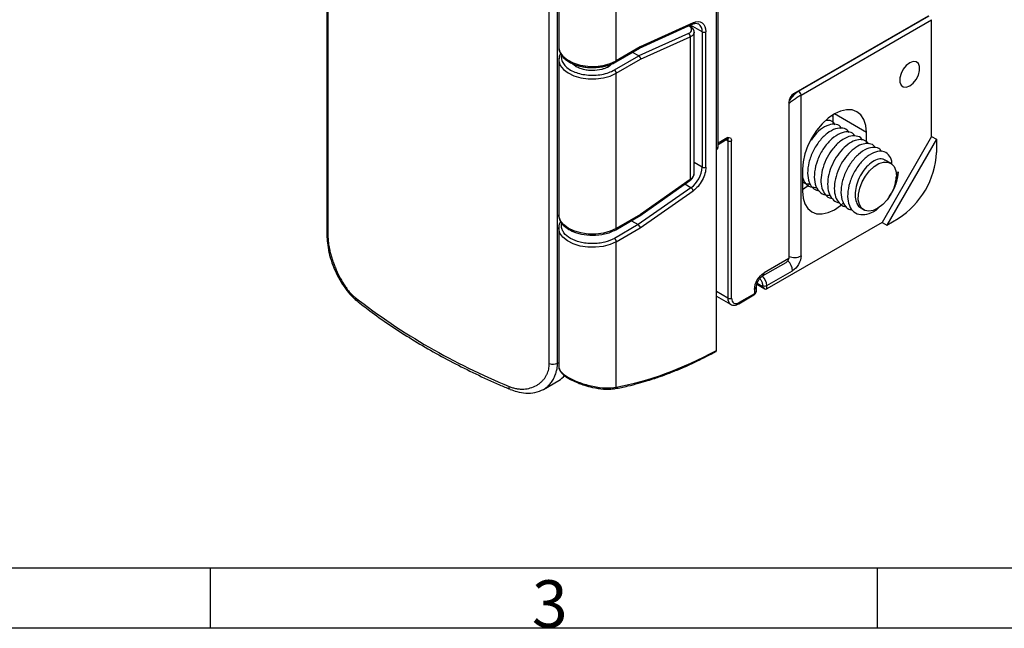
# Model space of a CAD drawing. Units: millimetres. Extents: x 7 to 412, y 7 to 291.
# Drawn here: x 97 to 170, y 7 to 52 of the extents above; entities that cross this region are included whole.
import ezdxf

# ---------------------------------------------------------------- set-up
doc = ezdxf.new("R2010")
doc.units = ezdxf.units.MM
doc.layers.add('FORMAT', color=7, linetype='Continuous')
doc.styles.add('SLDTEXTSTYLE0', font='TXT', dxfattribs={"width": 0.7})

msp = doc.modelspace()

# ---------------------------------------------------------------- linework, layer by layer
at = {"color": 7, "linetype": 'Continuous', "lineweight": 25}
for p, q in [((119.668, 75.367), (119.668, 36.173)), ((119.744, 75.214), (119.744, 36.02)), ((136.166, 26.54), (136.166, 65.734)), ((136.785, 26.58), (136.785, 65.774)), ((148.558, 27.52), (148.558, 65.642)), ((136.866, 60.329), (136.866, 50.028)), ((148.691, 42.612), (148.691, 60.094)), ((141.133, 49.007), (141.133, 59.798)), ((164.256, 52.313), (154.286, 46.557)), ((164.313, 52.316), (154.626, 46.723)), ((154.838, 46.46), (164.525, 52.052)), ((164.525, 43.386), (164.525, 52.052)), ((142.859, 49.935), (146.772, 51.72)), ((146.83, 51.82), (142.909, 50.032)), ((146.572, 51.609), (146.554, 51.62)), ((146.906, 40.652), (146.906, 51.13)), ((147.207, 51.757), (147.228, 51.745)), ((147.497, 51.15), (147.497, 41.114)), ((147.78, 41.114), (147.78, 51.15)), ((146.488, 51.026), (142.795, 49.362)), ((142.929, 49.113), (146.614, 50.773)), ((146.614, 50.773), (146.614, 40.193)), ((141.092, 48.915), (142.862, 49.937)), ((142.909, 50.032), (141.133, 49.007)), ((136.956, 49.379), (136.866, 49.096)), ((136.866, 49.097), (136.866, 37.583)), ((140.992, 48.321), (142.795, 49.362)), ((141.133, 48.076), (142.929, 49.113)), ((142.795, 49.362), (142.33, 49.63)), ((137.999, 48.739), (137.999, 48.748)), ((138.116, 48.707), (138.116, 48.618)), ((140.052, 48.362), (139.549, 48.284)), ((140.844, 48.795), (140.568, 48.566)), ((141.133, 36.563), (141.133, 48.076)), ((154.838, 34.528), (154.838, 46.46)), ((153.932, 45.882), (153.932, 34.332)), ((157.206, 44.868), (157.185, 44.983)), ((157.206, 44.997), (157.206, 44.287)), ((148.691, 42.8), (149.344, 43.177)), ((159.681, 42.839), (159.681, 43.693)), ((164.525, 43.386), (160.848, 37.018)), ((164.879, 43.182), (161.202, 36.814)), ((164.525, 43.386), (164.879, 43.182)), ((164.879, 43.182), (164.879, 42.203)), ((148.558, 42.41), (148.59, 42.429)), ((149.407, 43.077), (149.407, 31.393)), ((149.689, 31.393), (149.689, 43.077)), ((161.494, 41.404), (161.083, 41.642)), ((154.944, 40.958), (154.944, 39.325)), ((146.614, 40.193), (142.929, 37.599)), ((162.077, 40.751), (161.893, 40.726)), ((161.908, 40.45), (161.928, 40.439)), ((161.928, 40.439), (162.077, 40.751)), ((146.674, 39.583), (142.76, 36.849)), ((142.882, 37.503), (146.587, 40.111)), ((142.909, 36.608), (146.83, 39.348)), ((159.331, 38.035), (159.495, 37.94)), ((141.092, 36.471), (142.905, 37.518)), ((142.929, 37.599), (141.133, 36.563)), ((161.202, 36.814), (162.05, 37.304)), ((136.866, 36.604), (136.867, 36.64)), ((136.866, 36.604), (136.866, 26.302)), ((142.76, 36.849), (140.992, 35.828)), ((141.133, 35.583), (142.909, 36.608)), ((142.253, 37.141), (142.76, 36.849)), ((160.848, 37.018), (152.292, 32.079)), ((160.848, 37.018), (161.202, 36.814)), ((141.133, 24.792), (141.133, 35.583)), ((153.932, 34.332), (152.094, 33.27)), ((151.99, 33.042), (153.725, 34.043)), ((152.292, 32.323), (154.201, 33.426)), ((151.533, 31.995), (151.533, 32.25)), ((151.561, 32.433), (152.151, 32.093)), ((152.009, 32.242), (152.009, 32.323)), ((152.292, 32.079), (152.292, 32.323)), ((148.558, 31.544), (149.614, 30.935)), ((150.214, 30.974), (151.345, 31.628)), ((151.387, 31.719), (150.255, 31.066)), ((151.387, 32.046), (151.387, 31.719)), ((135.742, 24.625), (136.875, 25.279))]:
    msp.add_line(p, q, dxfattribs=at)
at = {"color": 1, "linetype": 'Continuous', "lineweight": 25}
for p, q in [((147.497, 51.15), (146.626, 51.653)), ((154.626, 46.723), (154.564, 46.718)), ((159.681, 43.693), (157.312, 45.061)), ((149.407, 43.314), (148.691, 42.901)), ((149.282, 43.141), (149.336, 43.11)), ((148.69, 42.596), (148.691, 42.612)), ((147.497, 41.114), (146.906, 41.456)), ((146.674, 39.583), (146.215, 39.849)), ((152.009, 32.242), (151.58, 32.49)), ((149.407, 31.393), (148.558, 31.882)), ((136.785, 26.58), (136.866, 26.627))]:
    msp.add_line(p, q, dxfattribs=at)
at = {"color": 1, "linetype": 'Continuous', "lineweight": 25, "flags": 128}
for points in [[(146.572, 51.609), (146.559, 51.615), (146.548, 51.618)], [(136.866, 49.097), (136.873, 48.986), (136.981, 48.664), (137.212, 48.364), (137.555, 48.102), (137.991, 47.891), (138.498, 47.743), (139.051, 47.665), (139.619, 47.661), (140.175, 47.731), (140.688, 47.872), (141.133, 48.076)], [(149.325, 43.166), (149.333, 43.14), (149.336, 43.11)], [(141.133, 36.563), (140.688, 36.359), (140.175, 36.218), (139.619, 36.148), (139.051, 36.152), (138.498, 36.23), (137.991, 36.378), (137.555, 36.589), (137.212, 36.851), (136.981, 37.15), (136.873, 37.473), (136.866, 37.583)], [(141.133, 35.583), (140.68, 35.376), (140.156, 35.234), (139.59, 35.166), (139.011, 35.175), (138.452, 35.26), (137.942, 35.417), (137.507, 35.638), (137.173, 35.911), (136.956, 36.22), (136.867, 36.55), (136.866, 36.604)]]:
    msp.add_lwpolyline(points, dxfattribs=at)
at = {"color": 7, "linetype": 'Continuous', "lineweight": 25, "flags": 128}
for points in [[(136.866, 50.028), (136.867, 49.974), (136.956, 49.644), (137.173, 49.334), (137.507, 49.062), (137.942, 48.841), (138.452, 48.684), (139.011, 48.599), (139.59, 48.59), (140.156, 48.658), (140.68, 48.8), (141.133, 49.007)], [(137.014, 49.586), (136.894, 49.314), (136.866, 49.097)], [(162.899, 48.857), (162.645, 48.659), (162.421, 48.381), (162.256, 48.058), (162.167, 47.727), (162.167, 47.429), (162.256, 47.2), (162.421, 47.068), (162.645, 47.048), (162.899, 47.143), (163.153, 47.341), (163.376, 47.619), (163.542, 47.943), (163.63, 48.273), (163.63, 48.571), (163.542, 48.8), (163.376, 48.932), (163.153, 48.952), (162.899, 48.857)], [(138.007, 48.73), (138.098, 48.633), (138.153, 48.587)], [(159.681, 43.693), (159.636, 44.201), (159.501, 44.636), (159.282, 44.982), (158.988, 45.227), (158.629, 45.36), (158.219, 45.376), (157.775, 45.275), (157.313, 45.061), (156.85, 44.742), (156.406, 44.33), (155.996, 43.84), (155.638, 43.293), (155.343, 42.708), (155.124, 42.109), (154.989, 41.518), (154.944, 40.958)], [(161.853, 40.004), (161.713, 39.548), (161.497, 39.099), (161.218, 38.686), (160.893, 38.336), (160.544, 38.068), (160.191, 37.902), (159.857, 37.846), (159.564, 37.905), (159.328, 38.075), (159.166, 38.345), (159.087, 38.698), (159.097, 39.113), (159.194, 39.562), (159.372, 40.018), (159.621, 40.453), (159.925, 40.838), (160.265, 41.151), (160.618, 41.371), (160.965, 41.484), (161.281, 41.483), (161.549, 41.369), (161.75, 41.149), (161.872, 40.836), (161.908, 40.45)], [(154.944, 39.45), (155.299, 39.704), (155.511, 39.887)], [(154.944, 39.325), (154.989, 38.818), (155.124, 38.382), (155.343, 38.036), (155.638, 37.791), (155.996, 37.658), (156.406, 37.642), (156.85, 37.743), (157.313, 37.957), (157.775, 38.277), (157.98, 38.453)]]:
    msp.add_lwpolyline(points, dxfattribs=at)
at = {"color": 1, "linetype": 'Continuous', "lineweight": 25}
for centre, radius, start, end in [((146.716, 51.819), 0.114, 299.19886, 0.35369), ((146.853, 51.217), 0.648, 354.07847, 54.60935), ((141.039, 48.995), 0.0955, 303.07456, 7.35359), ((149.26, 43.298), 0.148, 305.01333, 6.29885), ((146.531, 40.175), 0.0847, 311.69416, 12.70964), ((141.038, 36.551), 0.0959, 304.04211, 7.25726), ((119.875, 36.181), 0.207, 182.06526, 230.90878), ((154.339, 35.502), 1.094, 248.14768, 297.10695), ((153.117, 33.375), 1.085, 2.68954, 46.35024), ((151.209, 32.272), 1.084, 2.69726, 44.76799), ((151.849, 33.243), 0.246, 304.84078, 6.31462), ((151.288, 32.271), 0.246, 293.65196, 355.47306), ((151.289, 31.708), 0.0986, 305.01333, 6.29885), ((149.911, 31.344), 0.507, 174.497, 232.96644), ((150.155, 31.056), 0.101, 305.70771, 5.61954), ((140.988, 24.818), 0.147, 291.22539, 349.9591)]:
    msp.add_arc(centre, radius, start, end, dxfattribs=at)
at = {"color": 7, "linetype": 'Continuous', "lineweight": 25}
for centre, radius, start, end in [((147.639, 51.423), 0.307, 242.60967, 297.39033), ((146.332, 50.791), 0.282, 356.38697, 56.58281), ((139.947, 49.378), 1.012, 303.65494, 320.07892), ((140.826, 48.062), 0.307, 2.60548, 57.39452), ((154.574, 46.465), 0.263, 358.80811, 78.78103), ((148.49, 42.603), 0.2, 301.9097, 358.0903), ((149.548, 43.35), 0.307, 242.60967, 297.39033), ((158.738, 42.482), 6.147, 302.60548, 357.39452), ((145.477, 41.214), 2.023, 306.29554, 357.17085), ((147.639, 41.387), 0.307, 242.60967, 297.39033), ((159.591, 40.51), 2.319, 347.41678, 358.52961), ((146.495, 39.295), 0.34, 8.98085, 58.12608), ((140.826, 35.569), 0.307, 2.60548, 57.39452), ((152.151, 32.596), 0.307, 242.60967, 297.39033), ((151.687, 70.088), 48.879, 232.24819, 247.75718), ((149.548, 31.666), 0.307, 242.60967, 297.39033), ((136.429, 27.278), 0.783, 250.40576, 297.06402), ((136.17, 26.489), 1.401, 300.24099, 323.5697), ((141.008, 24.784), 0.109, 264.74854, 287.8436)]:
    msp.add_arc(centre, radius, start, end, dxfattribs=at)
for centre, major_axis, ratio, start_param, end_param in [((142.767, 50.113), (-0.092, 0.178), 0.606756, 3.170667, 3.956146), ((154.286, 46.086), (0.212, 0.499), 0.565758, 0.644794, 2.21559), ((142.767, 36.69), (-0.107, 0.169), 0.546414, 3.903491, 5.474288), ((153.225, 34.332), (0.707, 0), 0.577382, 5.497706, 6.283185), ((152.151, 32.323), (-0.141, 0.245), 0.577335, 1.570756, 3.141552)]:
    msp.add_ellipse(centre, major_axis=major_axis, ratio=ratio, start_param=start_param, end_param=end_param, dxfattribs=at)
for points, knots in [([(146.83, 51.82), (147.091, 51.939), (147.332, 51.936), (147.683, 51.689), (147.78, 51.453), (147.78, 51.15)], [0, 0, 0, 0, 0.5, 0.5, 1, 1, 1, 1]), ([(146.488, 51.026), (146.636, 51.093), (146.722, 51.194), (146.722, 51.409), (146.636, 51.522), (146.488, 51.607)], [0, 0, 0, 0, 0.5, 0.5, 1, 1, 1, 1]), ([(146.906, 51.13), (146.902, 51.176), (146.893, 51.265), (146.821, 51.396), (146.717, 51.515), (146.62, 51.578), (146.572, 51.609)], [0, 0, 0, 0, 0.255854, 0.509133, 0.757729, 1, 1, 1, 1]), ([(146.775, 51.721), (146.865, 51.753), (147.042, 51.816), (147.166, 51.769), (147.228, 51.745)], [0, 0, 0, 0, 0.5049559, 1, 1, 1, 1]), ([(136.872, 50.052), (136.869, 50.038), (136.851, 49.914), (136.915, 49.685), (137.067, 49.394), (137.297, 49.146), (137.58, 48.941), (137.906, 48.773), (138.241, 48.655), (138.52, 48.583), (138.674, 48.56), (138.725, 48.553)], [0, 0, 0, 0, 0.019795, 0.173947, 0.317535, 0.458317, 0.593307, 0.7204, 0.852794, 0.95144, 1, 1, 1, 1]), ([(142.795, 49.362), (142.805, 49.356), (142.825, 49.343), (142.855, 49.313), (142.884, 49.273), (142.909, 49.224), (142.927, 49.168), (142.928, 49.131), (142.929, 49.113)], [0, 0, 0, 0, 0.128803, 0.27276, 0.43187, 0.606123, 0.795506, 1, 1, 1, 1]), ([(139.549, 48.284), (139.423, 48.281), (139.169, 48.275), (138.796, 48.327), (138.451, 48.422), (138.157, 48.561), (137.961, 48.69), (137.893, 48.777), (137.877, 48.797)], [0, 0, 0, 0, 0.188517, 0.377035, 0.565552, 0.754069, 0.942586, 1, 1, 1, 1]), ([(138.725, 48.553), (138.772, 48.544), (138.98, 48.509), (139.198, 48.504), (139.366, 48.5)], [0, 0, 0, 0, 0.227062, 1, 1, 1, 1]), ([(139.366, 48.5), (139.543, 48.507), (139.791, 48.517), (140.059, 48.555), (140.15, 48.577), (140.175, 48.583)], [0, 0, 0, 0, 0.644041, 0.90332, 1, 1, 1, 1]), ([(140.568, 48.566), (140.537, 48.549), (140.477, 48.516), (140.378, 48.47), (140.275, 48.43), (140.166, 48.393), (140.09, 48.372), (140.052, 48.362)], [0, 0, 0, 0, 0.201108, 0.400555, 0.599445, 0.798892, 1, 1, 1, 1]), ([(140.175, 48.583), (140.26, 48.601), (140.458, 48.643), (140.747, 48.746), (140.969, 48.84), (141.072, 48.907), (141.089, 48.918)], [0, 0, 0, 0, 0.251499, 0.582801, 0.932257, 1, 1, 1, 1]), ([(157.377, 44.253), (157.344, 44.307), (157.233, 44.494), (156.973, 44.602), (156.733, 44.562), (156.658, 44.549)], [0, 0, 0, 0, 0.217835, 0.755051, 1, 1, 1, 1]), ([(158.381, 43.679), (158.37, 43.704), (158.286, 43.9), (157.94, 44.027), (157.395, 44), (156.779, 43.657), (156.19, 43.071), (155.702, 42.309), (155.39, 41.463), (155.287, 40.642), (155.416, 39.954), (155.73, 39.48), (156.055, 39.389), (156.197, 39.35)], [0, 0, 0, 0, 0.015162, 0.115762, 0.214577, 0.317217, 0.417369, 0.516568, 0.619255, 0.71892, 0.818585, 0.921272, 1, 1, 1, 1]), ([(157.844, 43.987), (157.787, 44.064), (157.632, 44.277), (157.18, 44.335), (156.594, 44.146), (156.016, 43.719), (155.708, 43.301), (155.577, 43.123)], [0, 0, 0, 0, 0.1301838, 0.356255, 0.5895149, 0.8246112, 1, 1, 1, 1]), ([(149.407, 43.314), (149.477, 43.314), (149.549, 43.311), (149.656, 43.239), (149.689, 43.169), (149.689, 43.077)], [0, 0, 0, 0, 0.5, 0.5, 1, 1, 1, 1]), ([(149.407, 43.314), (149.425, 43.262), (149.423, 43.226), (149.416, 43.186), (149.412, 43.178), (149.409, 43.149), (149.415, 43.122), (149.407, 43.077)], [0, 0, 0, 0, 0.25, 0.25, 0.5, 0.5, 1, 1, 1, 1]), ([(158.835, 43.414), (158.779, 43.492), (158.624, 43.705), (158.176, 43.763), (157.587, 43.581), (156.974, 43.107), (156.425, 42.425), (156.017, 41.608), (155.807, 40.761), (155.815, 39.991), (156.057, 39.397), (156.472, 39.041), (156.842, 39.038), (157.009, 39.036)], [0, 0, 0, 0, 0.053468, 0.14747, 0.244411, 0.34217, 0.436047, 0.533295, 0.630835, 0.724667, 0.822181, 0.91946, 1, 1, 1, 1]), ([(159.368, 43.116), (159.359, 43.137), (159.277, 43.329), (158.934, 43.454), (158.391, 43.43), (157.774, 43.09), (157.206, 42.527), (156.749, 41.833), (156.44, 41.087), (156.296, 40.345), (156.325, 39.676), (156.541, 39.153), (156.833, 38.844), (157.073, 38.804), (157.144, 38.793)], [0, 0, 0, 0, 0.012771, 0.114324, 0.213997, 0.317559, 0.418665, 0.507408, 0.599534, 0.690439, 0.778428, 0.870033, 0.961761, 1, 1, 1, 1]), ([(159.86, 42.846), (159.764, 42.944), (159.568, 43.143), (159.108, 43.18), (158.581, 43.001), (158.037, 42.597), (157.537, 42.021), (157.134, 41.324), (156.872, 40.569), (156.781, 39.844), (156.865, 39.208), (157.137, 38.744), (157.431, 38.499), (157.644, 38.489), (157.681, 38.488)], [0, 0, 0, 0, 0.083014, 0.170386, 0.261063, 0.35247, 0.440292, 0.529925, 0.62161, 0.710657, 0.798955, 0.890536, 0.980781, 1, 1, 1, 1]), ([(148.545, 42.572), (148.561, 42.57), (148.592, 42.567), (148.625, 42.568), (148.655, 42.571), (148.68, 42.579), (148.687, 42.591), (148.69, 42.596)], [0, 0, 0, 0, 0.207536, 0.376949, 0.508229, 0.769162, 1, 1, 1, 1]), ([(160.343, 42.559), (160.327, 42.589), (160.238, 42.761), (159.928, 42.875), (159.449, 42.868), (158.906, 42.611), (158.371, 42.15), (157.895, 41.531), (157.531, 40.808), (157.321, 40.053), (157.283, 39.352), (157.423, 38.754), (157.747, 38.356), (158.036, 38.165), (158.218, 38.176), (158.222, 38.176)], [0, 0, 0, 0, 0.018754, 0.107688, 0.194825, 0.285519, 0.375489, 0.462179, 0.552226, 0.642876, 0.729939, 0.818981, 0.909941, 0.99817, 1, 1, 1, 1]), ([(160.838, 42.256), (160.791, 42.325), (160.659, 42.52), (160.266, 42.618), (159.714, 42.51), (159.098, 42.099), (158.527, 41.461), (158.078, 40.667), (157.818, 39.818), (157.771, 39.019), (157.962, 38.383), (158.273, 38.002), (158.548, 37.957), (158.632, 37.943)], [0, 0, 0, 0, 0.049373, 0.138376, 0.239779, 0.343644, 0.44361, 0.545462, 0.649229, 0.748899, 0.851158, 0.95478, 1, 1, 1, 1]), ([(161.572, 41.312), (161.573, 41.334), (161.591, 41.601), (161.414, 41.968), (161.048, 42.294), (160.508, 42.32), (159.902, 42.054), (159.299, 41.521), (158.779, 40.795), (158.418, 39.96), (158.262, 39.123), (158.331, 38.39), (158.627, 37.848), (159.113, 37.567), (159.722, 37.593), (160.257, 37.793), (160.541, 38.05), (160.61, 38.113)], [0, 0, 0, 0, 0.006648, 0.08204, 0.157207, 0.229768, 0.30533, 0.380259, 0.452917, 0.528615, 0.603275, 0.676093, 0.751893, 0.826252, 0.899293, 0.975161, 1, 1, 1, 1]), ([(161.07, 41.617), (161.011, 41.655), (160.852, 41.758), (160.48, 41.7), (160.03, 41.459), (159.587, 41.03), (159.209, 40.472), (158.948, 39.84), (158.857, 39.347), (158.847, 38.899), (158.923, 38.5), (159.106, 38.163), (159.29, 38.083), (159.344, 38.059)], [0, 0, 0, 0, 0.062045, 0.169558, 0.277058, 0.384619, 0.492141, 0.599642, 0.7072, 0.742546, 0.846989, 0.954483, 1, 1, 1, 1]), ([(147.78, 41.114), (147.78, 40.812), (147.683, 40.464), (147.332, 39.811), (147.091, 39.53), (146.83, 39.348)], [0, 0, 0, 0, 0.5, 0.5, 1, 1, 1, 1]), ([(146.587, 40.112), (146.634, 40.149), (146.728, 40.223), (146.827, 40.359), (146.894, 40.504), (146.902, 40.603), (146.906, 40.652)], [0, 0, 0, 0, 0.2457123, 0.4951305, 0.7469411, 1, 1, 1, 1]), ([(154.944, 40.396), (154.989, 40.257), (155.102, 39.907), (155.49, 39.615), (155.856, 39.611), (156.021, 39.609)], [0, 0, 0, 0, 0.268263, 0.66995, 1, 1, 1, 1]), ([(161.348, 38.903), (161.418, 38.993), (161.674, 39.321), (161.964, 39.994), (162.04, 40.501), (162.077, 40.751)], [0, 0, 0, 0, 0.160425, 0.586482, 1, 1, 1, 1]), ([(154.944, 40.011), (155.059, 39.945), (155.225, 39.85), (155.443, 39.893), (155.509, 39.906)], [0, 0, 0, 0, 0.6966861, 1, 1, 1, 1]), ([(136.866, 37.583), (136.873, 37.485), (136.887, 37.292), (136.991, 37.117), (137.042, 37.03)], [0, 0, 0, 0, 0.505117, 1, 1, 1, 1]), ([(142.929, 37.599), (142.929, 37.587), (142.928, 37.563), (142.918, 37.536), (142.906, 37.519), (142.896, 37.514), (142.893, 37.512)], [0, 0, 0, 0, 0.309685, 0.602309, 0.877867, 1, 1, 1, 1]), ([(136.988, 37.067), (136.956, 37.005), (136.887, 36.87), (136.878, 36.725), (136.874, 36.646)], [0, 0, 0, 0, 0.459258, 1, 1, 1, 1]), ([(137.042, 37.03), (137.051, 37.012), (137.117, 36.873), (137.38, 36.634), (137.866, 36.335), (138.555, 36.117), (139.397, 36.03), (140.146, 36.113), (140.717, 36.28), (140.965, 36.407), (141.092, 36.471)], [0, 0, 0, 0, 0.017992, 0.142682, 0.28303, 0.438876, 0.610135, 0.796804, 0.896427, 1, 1, 1, 1]), ([(119.668, 36.173), (119.672, 36.001), (119.681, 35.614), (119.771, 34.949), (119.961, 34.206), (120.254, 33.453), (120.622, 32.736), (121.041, 32.091), (121.47, 31.56), (121.745, 31.318), (121.87, 31.207)], [0, 0, 0, 0, 0.098139, 0.220898, 0.353186, 0.487644, 0.621746, 0.755378, 0.888148, 1, 1, 1, 1]), ([(119.744, 36.02), (119.745, 35.974), (119.746, 35.883), (119.754, 35.741), (119.768, 35.594), (119.787, 35.442), (119.811, 35.285), (119.841, 35.123), (119.876, 34.957), (119.928, 34.736), (120.004, 34.458), (120.11, 34.13), (120.229, 33.802), (120.405, 33.375), (120.652, 32.862), (120.936, 32.388), (121.18, 32.046), (121.372, 31.811), (121.565, 31.606), (121.696, 31.496), (121.761, 31.441)], [0, 0, 0, 0, 0.029998, 0.060097, 0.090409, 0.121042, 0.152102, 0.18369, 0.215902, 0.24883, 0.311175, 0.374924, 0.437725, 0.501015, 0.627236, 0.750879, 0.815804, 0.878496, 0.939647, 1, 1, 1, 1]), ([(154.838, 34.528), (154.838, 34.333), (154.771, 34.107), (154.532, 33.694), (154.37, 33.523), (154.201, 33.426)], [0, 0, 0, 0, 0.5, 0.5, 1, 1, 1, 1]), ([(151.673, 32.697), (151.711, 32.755), (151.763, 32.837), (151.85, 32.932), (151.917, 32.993), (151.97, 33.031), (151.988, 33.04), (151.989, 33.041)], [0, 0, 0, 0, 0.377844, 0.527469, 0.75872, 0.982344, 1, 1, 1, 1]), ([(151.534, 32.252), (151.535, 32.277), (151.536, 32.325), (151.557, 32.425), (151.597, 32.55), (151.644, 32.641), (151.673, 32.697)], [0, 0, 0, 0, 0.229945, 0.44153, 0.662737, 1, 1, 1, 1]), ([(151.345, 31.628), (151.377, 31.65), (151.439, 31.695), (151.497, 31.792), (151.528, 31.894), (151.531, 31.962), (151.533, 31.995)], [0, 0, 0, 0, 0.268117, 0.524204, 0.766403, 1, 1, 1, 1]), ([(121.879, 31.21), (122.199, 30.958), (122.965, 30.353), (124.268, 29.437), (125.77, 28.458), (127.347, 27.52), (128.989, 26.622), (130.7, 25.77), (132.128, 25.106), (133.005, 24.743), (133.271, 24.633)], [0, 0, 0, 0, 0.100185, 0.240146, 0.380076, 0.519965, 0.659807, 0.799591, 0.93931, 1, 1, 1, 1]), ([(149.614, 30.935), (149.658, 30.914), (149.746, 30.874), (149.899, 30.867), (150.058, 30.896), (150.162, 30.948), (150.214, 30.974)], [0, 0, 0, 0, 0.254564, 0.507259, 0.756288, 1, 1, 1, 1]), ([(149.689, 31.393), (149.689, 31.219), (149.749, 31.088), (149.961, 30.965), (150.105, 30.979), (150.255, 31.066)], [0, 0, 0, 0, 0.5, 0.5, 1, 1, 1, 1]), ([(141.043, 24.681), (141.356, 24.743), (141.935, 24.857), (142.743, 25.063), (143.41, 25.256), (143.944, 25.427), (144.483, 25.611), (145.154, 25.857), (146.075, 26.232), (147.236, 26.755), (148.094, 27.206), (148.562, 27.453)], [0, 0, 0, 0, 0.129023, 0.238292, 0.327807, 0.397572, 0.452525, 0.542913, 0.664293, 0.816658, 1, 1, 1, 1]), ([(133.185, 24.846), (133.229, 24.828), (133.319, 24.792), (133.453, 24.748), (133.588, 24.712), (133.723, 24.683), (133.858, 24.662), (133.994, 24.65), (134.129, 24.645), (134.391, 24.651), (134.768, 24.713), (135.14, 24.869), (135.408, 25.04), (135.59, 25.191), (135.753, 25.363), (135.887, 25.548), (135.991, 25.736), (136.069, 25.924), (136.125, 26.121), (136.159, 26.325), (136.164, 26.469), (136.166, 26.54)], [0, 0, 0, 0, 0.0301, 0.060294, 0.090676, 0.121342, 0.152381, 0.183881, 0.215926, 0.248596, 0.372685, 0.499662, 0.562338, 0.624549, 0.68807, 0.750284, 0.802887, 0.85375, 0.903267, 0.951866, 1, 1, 1, 1]), ([(136.866, 26.303), (136.876, 26.229), (136.895, 26.087), (137.069, 25.83), (137.375, 25.567), (137.817, 25.312), (138.244, 25.115), (138.535, 25.016), (138.655, 24.975)], [0, 0, 0, 0, 0.153901, 0.292612, 0.523446, 0.706561, 0.878709, 1, 1, 1, 1]), ([(138.655, 24.975), (138.697, 24.959), (138.93, 24.875), (139.456, 24.743), (140.083, 24.645), (140.641, 24.627), (140.904, 24.662), (141.042, 24.681)], [0, 0, 0, 0, 0.050866, 0.280457, 0.595878, 0.787267, 1, 1, 1, 1]), ([(133.264, 24.628), (133.432, 24.567), (133.835, 24.422), (134.456, 24.328), (135.137, 24.35), (135.536, 24.532), (135.743, 24.625)], [0, 0, 0, 0, 0.178066, 0.425252, 0.703295, 1, 1, 1, 1]), ([(139.87, 24.696), (139.854, 24.696), (139.814, 24.698), (139.769, 24.709), (139.742, 24.715)], [0, 0, 0, 0, 0.400229, 1, 1, 1, 1])]:
    msp.add_open_spline(points, degree=3, knots=knots, dxfattribs=at)
at = {"color": 1, "linetype": 'Continuous', "lineweight": 25}
for points, knots in [([(146.906, 51.13), (146.906, 51.114), (146.904, 51.078), (146.886, 51.021), (146.854, 50.96), (146.8, 50.896), (146.722, 50.83), (146.651, 50.793), (146.614, 50.773)], [0, 0, 0, 0, 0.1222366, 0.2622505, 0.4200393, 0.5955983, 0.7889211, 1, 1, 1, 1]), ([(137.084, 49.395), (137.08, 49.382), (137.039, 49.265), (137.085, 49.03), (137.24, 48.715), (137.539, 48.431), (137.934, 48.205), (138.403, 48.041), (138.93, 47.943), (139.498, 47.92), (140.062, 47.981), (140.58, 48.113), (140.857, 48.253), (140.992, 48.321)], [0, 0, 0, 0, 0.01188, 0.110365, 0.211905, 0.313444, 0.411929, 0.505588, 0.602454, 0.703299, 0.805189, 0.905009, 1, 1, 1, 1]), ([(153.944, 45.942), (153.958, 45.969), (154.014, 46.085), (154.144, 46.266), (154.302, 46.452), (154.417, 46.567), (154.527, 46.661), (154.593, 46.703), (154.626, 46.723)], [0, 0, 0, 0, 0.109526, 0.464082, 0.624556, 0.763885, 0.88555, 1, 1, 1, 1]), ([(154.838, 46.46), (154.805, 46.44), (154.737, 46.4), (154.615, 46.322), (154.48, 46.231), (154.283, 46.093), (154.094, 45.953), (153.991, 45.868), (153.956, 45.84)], [0, 0, 0, 0, 0.106985, 0.220737, 0.350964, 0.501014, 0.83248, 1, 1, 1, 1]), ([(146.614, 40.193), (146.637, 40.21), (146.682, 40.242), (146.739, 40.294), (146.786, 40.345), (146.824, 40.396), (146.853, 40.445), (146.875, 40.491), (146.89, 40.536), (146.9, 40.577), (146.906, 40.616), (146.906, 40.641), (146.906, 40.652)], [0, 0, 0, 0, 0.128796, 0.251194, 0.367193, 0.476792, 0.579992, 0.676793, 0.767194, 0.851195, 0.928797, 1, 1, 1, 1]), ([(140.992, 35.828), (140.766, 35.723), (140.416, 35.56), (139.835, 35.458), (139.366, 35.43), (138.896, 35.457), (138.321, 35.563), (137.7, 35.805), (137.279, 36.164), (137.098, 36.495), (137.046, 36.758), (137.088, 36.929), (137.108, 37.009)], [0, 0, 0, 0, 0.148059, 0.22857, 0.309173, 0.389684, 0.470287, 0.618346, 0.766404, 0.846916, 0.927519, 1, 1, 1, 1]), ([(152.009, 32.323), (152.004, 32.378), (151.997, 32.461), (151.953, 32.581), (151.908, 32.673), (151.851, 32.757), (151.806, 32.817), (151.778, 32.838), (151.774, 32.842)], [0, 0, 0, 0, 0.306054, 0.470655, 0.639093, 0.803696, 0.972135, 1, 1, 1, 1]), ([(121.761, 31.441), (121.765, 31.413), (121.774, 31.356), (121.804, 31.284), (121.838, 31.232), (121.867, 31.212), (121.876, 31.206)], [0, 0, 0, 0, 0.2734201, 0.5595761, 0.8589648, 1, 1, 1, 1]), ([(151.387, 31.719), (151.401, 31.728), (151.429, 31.747), (151.465, 31.784), (151.495, 31.827), (151.516, 31.878), (151.53, 31.934), (151.532, 31.974), (151.533, 31.995)], [0, 0, 0, 0, 0.154316, 0.312503, 0.475418, 0.643845, 0.818493, 1, 1, 1, 1]), ([(135.742, 24.625), (135.819, 24.674), (135.977, 24.775), (136.188, 24.979), (136.386, 25.235), (136.548, 25.534), (136.664, 25.848), (136.737, 26.143), (136.776, 26.384), (136.783, 26.528), (136.785, 26.58)], [0, 0, 0, 0, 0.1306474, 0.2691538, 0.4152081, 0.575855, 0.7168214, 0.8349087, 0.9397061, 1, 1, 1, 1]), ([(136.869, 26.303), (136.876, 26.242), (136.891, 26.123), (137.037, 25.922), (137.268, 25.714), (137.589, 25.504), (137.98, 25.304), (138.421, 25.124), (138.902, 24.968), (139.554, 24.809), (140.378, 24.697), (140.882, 24.76), (141.133, 24.792)], [0, 0, 0, 0, 0.082402, 0.162983, 0.248022, 0.330795, 0.413439, 0.49839, 0.578676, 0.665964, 0.832919, 1, 1, 1, 1]), ([(133.265, 24.63), (133.257, 24.633), (133.218, 24.647), (133.178, 24.715), (133.182, 24.804), (133.185, 24.846)], [0, 0, 0, 0, 0.12998, 0.58408, 1, 1, 1, 1])]:
    msp.add_open_spline(points, degree=3, knots=knots, dxfattribs=at)
at = {"color": 7, "linetype": 'Continuous', "lineweight": 25}
for points in [[(149.336, 43.11), (149.348, 43.103), (149.372, 43.09), (149.395, 43.082), (149.407, 43.077)], [(161.853, 40.004), (161.895, 40.158), (161.919, 40.305), (161.928, 40.439)], [(151.387, 32.046), (151.387, 32.496), (151.703, 33.045), (152.094, 33.27)], [(141.133, 24.792), (143.527, 25.229), (146.03, 26.149), (148.558, 27.52)], [(148.505, 27.423), (148.538, 27.435), (148.558, 27.471), (148.558, 27.52)]]:
    msp.add_open_spline(points, degree=3, dxfattribs=at)
at = {"layer": 'FORMAT'}
for p, q in [((12, 11.385), (406.994, 11.385)), ((111, 11.385), (111, 6.93)), ((160.5, 6.93), (160.5, 11.385)), ((7.05, 6.93), (411.96, 6.93))]:
    msp.add_line(p, q, dxfattribs=at)

# ---------------------------------------------------------------- texts
at = {"layer": 'FORMAT', "insert": (134.877, 10.462), "char_height": 3.5, "attachment_point": 1, "style": 'SLDTEXTSTYLE0'}
msp.add_mtext('3', dxfattribs=at)

doc.saveas('drawing.dxf')
